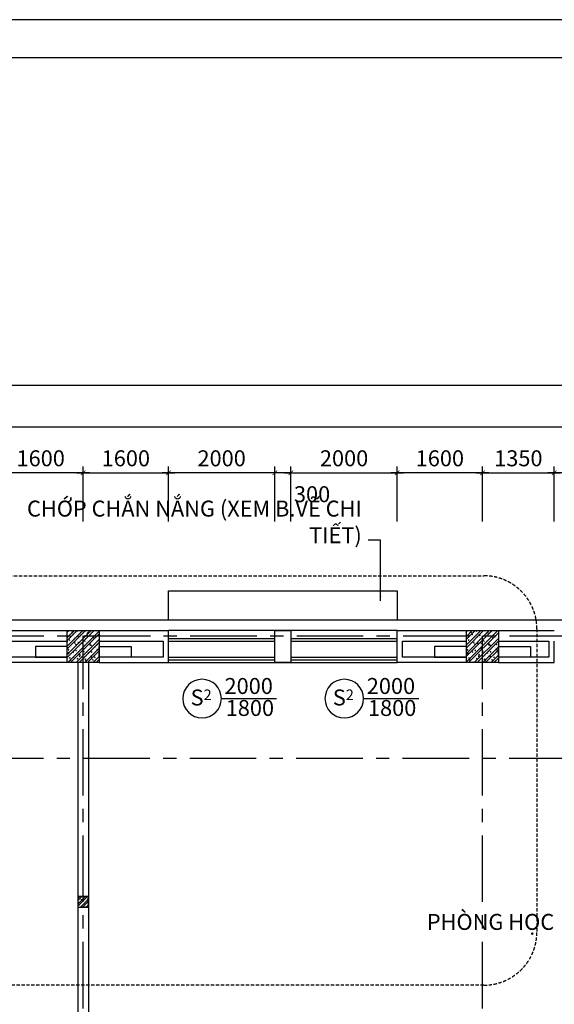
# Model space of a CAD drawing. Extents: x 3052342 to 8536414, y -2778246 to -930304.
# Drawn here: x 5016956 to 5027001, y -1675654 to -1657146 of the extents above; entities that cross this region are included whole.
import ezdxf
from ezdxf.enums import TextEntityAlignment as Align

# ---------------------------------------------------------------- set-up
doc = ezdxf.new("R2010")
doc.units = 0
doc.header["$LTSCALE"] = 500
doc.header["$MEASUREMENT"] = 0
doc.header["$PDMODE"] = 2
doc.header["$PDSIZE"] = -1
doc.linetypes.add('MB_Nha 7 tang_2_2012$0$CENTERX2', pattern=[4, 2.5, -0.5, 0.5, -0.5])
doc.linetypes.add('MB_Nha 7 tang_2_2012$0$HIDDEN2', pattern=[0.1875, 0.125, -0.0625])
doc.layers.get('0').update_dxf_attribs({"linetype": 'CONTINUOUS'})
doc.layers.get('DEFPOINTS').update_dxf_attribs({"linetype": 'CONTINUOUS'})
for name, color, linetype in [('HACTH', 45, 'CONTINUOUS'), ('MB_Nha 7 tang_2_2012$0$DIM', 10, 'CONTINUOUS'), ('MB_Nha 7 tang_2_2012$0$DOOR', 6, 'CONTINUOUS'), ('MB_Nha 7 tang_2_2012$0$HACTH', 45, 'CONTINUOUS'), ('MB_Nha 7 tang_2_2012$0$khuat', 45, 'MB_Nha 7 tang_2_2012$0$HIDDEN2'), ('MB_Nha 7 tang_2_2012$0$KI HIEU CUA', 151, 'CONTINUOUS'), ('MB_Nha 7 tang_2_2012$0$TEXT', 7, 'CONTINUOUS'), ('MB_Nha 7 tang_2_2012$0$THAY', 9, 'CONTINUOUS'), ('MB_Nha 7 tang_2_2012$0$TRUC', 5, 'MB_Nha 7 tang_2_2012$0$CENTERX2'), ('MB_Nha 7 tang_2_2012$0$WALL', 4, 'CONTINUOUS')]:
    doc.layers.add(name, color=color, linetype=linetype)
doc.styles.add('MB_Nha 7 tang_2_2012$0$TECNICK', font='arial.ttf', dxfattribs={"width": 0.85})
doc.dimstyles.new('MB_Nha 7 tang_2_2012$0$1-100', dxfattribs={"dimscale": 120, "dimtxt": 2.5, "dimasz": 0.7, "dimexe": 1, "dimexo": 0, "dimgap": 1, "dimtad": 1, "dimdec": 4, "dimrnd": 1, "dimzin": 12, "dimdsep": 46, "dimtxsty": 'MB_Nha 7 tang_2_2012$0$TECNICK', "dimblk1": 'MB_Nha 7 tang_2_2012$0$_ARCHTICK', "dimblk2": 'MB_Nha 7 tang_2_2012$0$_ARCHTICK', "dimsah": 1, "dimcen": 1, "dimdle": 1, "dimclrd": 14, "dimclre": 14, "dimclrt": 7, "dimadec": 0, "dimazin": 0, "dimtfac": 1, "dimtdec": 4, "dimtix": 1, "dimtmove": 2, "dimatfit": 0, "dimfxl": 1, "dimtolj": 1, "dimtzin": 0, "dimarcsym": 0})
doc.dimstyles.new('MB_Nha 7 tang_2_2012$0$1-100_2', dxfattribs={"dimscale": 120, "dimtxt": 2.5, "dimasz": 0.7, "dimexe": 1, "dimexo": 0, "dimgap": 1, "dimtad": 1, "dimdec": 4, "dimlfac": 0.5, "dimrnd": 1, "dimzin": 12, "dimdsep": 46, "dimtxsty": 'MB_Nha 7 tang_2_2012$0$TECNICK', "dimblk1": 'MB_Nha 7 tang_2_2012$0$_ARCHTICK', "dimblk2": 'MB_Nha 7 tang_2_2012$0$_ARCHTICK', "dimsah": 1, "dimcen": 1, "dimdle": 1, "dimclrd": 14, "dimclre": 14, "dimclrt": 7, "dimadec": 0, "dimazin": 0, "dimtfac": 1, "dimtdec": 4, "dimtix": 1, "dimtmove": 2, "dimatfit": 0, "dimfxl": 1, "dimtolj": 1, "dimtzin": 0, "dimarcsym": 0})

# ---------------------------------------------------------------- blocks, each defined once
blk = doc.blocks.new('MB_Nha 7 tang_2_2012$0$_ARCHTICK')
at = {"color": 0, "linetype": 'ByBlock', "const_width": 0.15}
blk.add_lwpolyline([(-0.5, -0.5), (0.5, 0.5)], dxfattribs=at)
blk = doc.blocks.new('*D10320')
at = {"layer": 'DEFPOINTS', "color": 0, "linetype": 'Continuous', "transparency": 16777216}
for p in [(5027001, -1665664), (5025651, -1666579), (5027001, -1666579)]:
    blk.add_point(p, dxfattribs=at)
at = {"layer": 'MB_Nha 7 tang_2_2012$0$DIM', "color": 14, "linetype": 'Continuous', "lineweight": -2, "transparency": 16777216}
for p, q in [((5025531, -1665664), (5027121, -1665664)), ((5025651, -1666579), (5025651, -1665544)), ((5027001, -1666579), (5027001, -1665544))]:
    blk.add_line(p, q, dxfattribs=at)
at = {"layer": 'MB_Nha 7 tang_2_2012$0$DIM', "color": 14, "linetype": 'Continuous', "lineweight": -2, "transparency": 16777216, "xscale": 84, "yscale": 84, "zscale": 84, "rotation": 180}
blk.add_blockref('MB_Nha 7 tang_2_2012$0$_ARCHTICK', (5025651, -1665664), dxfattribs=at)
at = {"layer": 'MB_Nha 7 tang_2_2012$0$DIM', "color": 14, "linetype": 'Continuous', "lineweight": -2, "transparency": 16777216, "xscale": 84, "yscale": 84, "zscale": 84}
blk.add_blockref('MB_Nha 7 tang_2_2012$0$_ARCHTICK', (5027001, -1665664), dxfattribs=at)
at = {"layer": 'MB_Nha 7 tang_2_2012$0$DIM', "color": 7, "linetype": 'Continuous', "transparency": 16777216, "insert": (5026326, -1665391), "char_height": 300, "attachment_point": 5, "style": 'MB_Nha 7 tang_2_2012$0$TECNICK'}
blk.add_mtext('\\A1;1350', dxfattribs=at)
blk = doc.blocks.new('*D10321')
at = {"layer": 'DEFPOINTS', "color": 0, "linetype": 'Continuous', "transparency": 16777216}
for p in [(5027001, -1665664), (5027001, -1666579), (5029001, -1666579)]:
    blk.add_point(p, dxfattribs=at)
at = {"layer": 'MB_Nha 7 tang_2_2012$0$DIM', "color": 14, "linetype": 'Continuous', "lineweight": -2, "transparency": 16777216}
for p, q in [((5029121, -1665664), (5026881, -1665664)), ((5027001, -1666579), (5027001, -1665544)), ((5029001, -1666579), (5029001, -1665544))]:
    blk.add_line(p, q, dxfattribs=at)
at = {"layer": 'MB_Nha 7 tang_2_2012$0$DIM', "color": 14, "linetype": 'Continuous', "lineweight": -2, "transparency": 16777216, "xscale": 84, "yscale": 84, "zscale": 84, "rotation": 180}
blk.add_blockref('MB_Nha 7 tang_2_2012$0$_ARCHTICK', (5027001, -1665664), dxfattribs=at)
at = {"layer": 'MB_Nha 7 tang_2_2012$0$DIM', "color": 14, "linetype": 'Continuous', "lineweight": -2, "transparency": 16777216, "xscale": 84, "yscale": 84, "zscale": 84}
blk.add_blockref('MB_Nha 7 tang_2_2012$0$_ARCHTICK', (5029001, -1665664), dxfattribs=at)
at = {"layer": 'MB_Nha 7 tang_2_2012$0$DIM', "color": 7, "linetype": 'Continuous', "transparency": 16777216, "insert": (5028001, -1665391), "char_height": 300, "attachment_point": 5, "style": 'MB_Nha 7 tang_2_2012$0$TECNICK'}
blk.add_mtext('\\A1;2000', dxfattribs=at)
blk = doc.blocks.new('*D10339')
at = {"layer": 'DEFPOINTS', "color": 0, "linetype": 'Continuous', "transparency": 16777216}
for p in [(5024051, -1665664), (5024051, -1666579), (5025651, -1666579)]:
    blk.add_point(p, dxfattribs=at)
at = {"layer": 'MB_Nha 7 tang_2_2012$0$DIM', "color": 14, "linetype": 'Continuous', "lineweight": -2, "transparency": 16777216}
for p, q in [((5025771, -1665664), (5023931, -1665664)), ((5024051, -1666579), (5024051, -1665544)), ((5025651, -1666579), (5025651, -1665544))]:
    blk.add_line(p, q, dxfattribs=at)
at = {"layer": 'MB_Nha 7 tang_2_2012$0$DIM', "color": 14, "linetype": 'Continuous', "lineweight": -2, "transparency": 16777216, "xscale": 84, "yscale": 84, "zscale": 84, "rotation": 180}
blk.add_blockref('MB_Nha 7 tang_2_2012$0$_ARCHTICK', (5024051, -1665664), dxfattribs=at)
at = {"layer": 'MB_Nha 7 tang_2_2012$0$DIM', "color": 14, "linetype": 'Continuous', "lineweight": -2, "transparency": 16777216, "xscale": 84, "yscale": 84, "zscale": 84}
blk.add_blockref('MB_Nha 7 tang_2_2012$0$_ARCHTICK', (5025651, -1665664), dxfattribs=at)
at = {"layer": 'MB_Nha 7 tang_2_2012$0$DIM', "color": 7, "linetype": 'Continuous', "transparency": 16777216, "insert": (5024851, -1665391), "char_height": 300, "attachment_point": 5, "style": 'MB_Nha 7 tang_2_2012$0$TECNICK'}
blk.add_mtext('\\A1;1600', dxfattribs=at)
blk = doc.blocks.new('*D10340')
at = {"layer": 'DEFPOINTS', "color": 0, "linetype": 'Continuous', "transparency": 16777216}
for p in [(5024051, -1665664), (5022051, -1666579), (5024051, -1666579)]:
    blk.add_point(p, dxfattribs=at)
at = {"layer": 'MB_Nha 7 tang_2_2012$0$DIM', "color": 14, "linetype": 'Continuous', "lineweight": -2, "transparency": 16777216}
for p, q in [((5021931, -1665664), (5024171, -1665664)), ((5022051, -1666579), (5022051, -1665544)), ((5024051, -1666579), (5024051, -1665544))]:
    blk.add_line(p, q, dxfattribs=at)
at = {"layer": 'MB_Nha 7 tang_2_2012$0$DIM', "color": 14, "linetype": 'Continuous', "lineweight": -2, "transparency": 16777216, "xscale": 84, "yscale": 84, "zscale": 84, "rotation": 180}
blk.add_blockref('MB_Nha 7 tang_2_2012$0$_ARCHTICK', (5022051, -1665664), dxfattribs=at)
at = {"layer": 'MB_Nha 7 tang_2_2012$0$DIM', "color": 14, "linetype": 'Continuous', "lineweight": -2, "transparency": 16777216, "xscale": 84, "yscale": 84, "zscale": 84}
blk.add_blockref('MB_Nha 7 tang_2_2012$0$_ARCHTICK', (5024051, -1665664), dxfattribs=at)
at = {"layer": 'MB_Nha 7 tang_2_2012$0$DIM', "color": 7, "linetype": 'Continuous', "transparency": 16777216, "insert": (5023051, -1665391), "char_height": 300, "attachment_point": 5, "style": 'MB_Nha 7 tang_2_2012$0$TECNICK'}
blk.add_mtext('\\A1;2000', dxfattribs=at)
blk = doc.blocks.new('*D10341')
at = {"layer": 'DEFPOINTS', "color": 0, "linetype": 'Continuous', "transparency": 16777216}
for p in [(5021751, -1665664), (5021751, -1666579), (5022051, -1666579)]:
    blk.add_point(p, dxfattribs=at)
at = {"layer": 'MB_Nha 7 tang_2_2012$0$DIM', "color": 14, "linetype": 'Continuous', "lineweight": -2, "transparency": 16777216}
for p, q in [((5021751, -1665664), (5021667, -1665664)), ((5021751, -1666579), (5021751, -1665544)), ((5022051, -1665664), (5021751, -1665664)), ((5022051, -1666579), (5022051, -1665544)), ((5022051, -1665664), (5022135, -1665664))]:
    blk.add_line(p, q, dxfattribs=at)
at = {"layer": 'MB_Nha 7 tang_2_2012$0$DIM', "color": 14, "linetype": 'Continuous', "lineweight": -2, "transparency": 16777216, "xscale": 84, "yscale": 84, "zscale": 84}
blk.add_blockref('MB_Nha 7 tang_2_2012$0$_ARCHTICK', (5021751, -1665664), dxfattribs=at)
at = {"layer": 'MB_Nha 7 tang_2_2012$0$DIM', "color": 14, "linetype": 'Continuous', "lineweight": -2, "transparency": 16777216, "xscale": 84, "yscale": 84, "zscale": 84, "rotation": 180}
blk.add_blockref('MB_Nha 7 tang_2_2012$0$_ARCHTICK', (5022051, -1665664), dxfattribs=at)
at = {"layer": 'MB_Nha 7 tang_2_2012$0$DIM', "color": 7, "linetype": 'Continuous', "transparency": 16777216, "insert": (5022450, -1666066), "char_height": 300, "attachment_point": 5, "style": 'MB_Nha 7 tang_2_2012$0$TECNICK'}
blk.add_mtext('\\A1;300', dxfattribs=at)
blk = doc.blocks.new('*D10342')
at = {"layer": 'DEFPOINTS', "color": 0, "linetype": 'Continuous', "transparency": 16777216}
for p in [(5019751, -1665664), (5018151, -1666579), (5019751, -1666579)]:
    blk.add_point(p, dxfattribs=at)
at = {"layer": 'MB_Nha 7 tang_2_2012$0$DIM', "color": 14, "linetype": 'Continuous', "lineweight": -2, "transparency": 16777216}
for p, q in [((5018031, -1665664), (5019871, -1665664)), ((5018151, -1666579), (5018151, -1665544)), ((5019751, -1666579), (5019751, -1665544))]:
    blk.add_line(p, q, dxfattribs=at)
at = {"layer": 'MB_Nha 7 tang_2_2012$0$DIM', "color": 14, "linetype": 'Continuous', "lineweight": -2, "transparency": 16777216, "xscale": 84, "yscale": 84, "zscale": 84, "rotation": 180}
blk.add_blockref('MB_Nha 7 tang_2_2012$0$_ARCHTICK', (5018151, -1665664), dxfattribs=at)
at = {"layer": 'MB_Nha 7 tang_2_2012$0$DIM', "color": 14, "linetype": 'Continuous', "lineweight": -2, "transparency": 16777216, "xscale": 84, "yscale": 84, "zscale": 84}
blk.add_blockref('MB_Nha 7 tang_2_2012$0$_ARCHTICK', (5019751, -1665664), dxfattribs=at)
at = {"layer": 'MB_Nha 7 tang_2_2012$0$DIM', "color": 7, "linetype": 'Continuous', "transparency": 16777216, "insert": (5018951, -1665391), "char_height": 300, "attachment_point": 5, "style": 'MB_Nha 7 tang_2_2012$0$TECNICK'}
blk.add_mtext('\\A1;1600', dxfattribs=at)
blk = doc.blocks.new('*D10343')
at = {"layer": 'DEFPOINTS', "color": 0, "linetype": 'Continuous', "transparency": 16777216}
for p in [(5019751, -1665664), (5019751, -1666579), (5021751, -1666579)]:
    blk.add_point(p, dxfattribs=at)
at = {"layer": 'MB_Nha 7 tang_2_2012$0$DIM', "color": 14, "linetype": 'Continuous', "lineweight": -2, "transparency": 16777216}
for p, q in [((5021871, -1665664), (5019631, -1665664)), ((5019751, -1666579), (5019751, -1665544)), ((5021751, -1666579), (5021751, -1665544))]:
    blk.add_line(p, q, dxfattribs=at)
at = {"layer": 'MB_Nha 7 tang_2_2012$0$DIM', "color": 14, "linetype": 'Continuous', "lineweight": -2, "transparency": 16777216, "xscale": 84, "yscale": 84, "zscale": 84, "rotation": 180}
blk.add_blockref('MB_Nha 7 tang_2_2012$0$_ARCHTICK', (5019751, -1665664), dxfattribs=at)
at = {"layer": 'MB_Nha 7 tang_2_2012$0$DIM', "color": 14, "linetype": 'Continuous', "lineweight": -2, "transparency": 16777216, "xscale": 84, "yscale": 84, "zscale": 84}
blk.add_blockref('MB_Nha 7 tang_2_2012$0$_ARCHTICK', (5021751, -1665664), dxfattribs=at)
at = {"layer": 'MB_Nha 7 tang_2_2012$0$DIM', "color": 7, "linetype": 'Continuous', "transparency": 16777216, "insert": (5020751, -1665391), "char_height": 300, "attachment_point": 5, "style": 'MB_Nha 7 tang_2_2012$0$TECNICK'}
blk.add_mtext('\\A1;2000', dxfattribs=at)
blk = doc.blocks.new('*D10344')
at = {"layer": 'DEFPOINTS', "color": 0, "linetype": 'Continuous', "transparency": 16777216}
for p in [(5016551, -1665664), (5016551, -1666579), (5018151, -1666579)]:
    blk.add_point(p, dxfattribs=at)
at = {"layer": 'MB_Nha 7 tang_2_2012$0$DIM', "color": 14, "linetype": 'Continuous', "lineweight": -2, "transparency": 16777216}
for p, q in [((5018271, -1665664), (5016431, -1665664)), ((5016551, -1666579), (5016551, -1665544)), ((5018151, -1666579), (5018151, -1665544))]:
    blk.add_line(p, q, dxfattribs=at)
at = {"layer": 'MB_Nha 7 tang_2_2012$0$DIM', "color": 14, "linetype": 'Continuous', "lineweight": -2, "transparency": 16777216, "xscale": 84, "yscale": 84, "zscale": 84, "rotation": 180}
blk.add_blockref('MB_Nha 7 tang_2_2012$0$_ARCHTICK', (5016551, -1665664), dxfattribs=at)
at = {"layer": 'MB_Nha 7 tang_2_2012$0$DIM', "color": 14, "linetype": 'Continuous', "lineweight": -2, "transparency": 16777216, "xscale": 84, "yscale": 84, "zscale": 84}
blk.add_blockref('MB_Nha 7 tang_2_2012$0$_ARCHTICK', (5018151, -1665664), dxfattribs=at)
at = {"layer": 'MB_Nha 7 tang_2_2012$0$DIM', "color": 7, "linetype": 'Continuous', "transparency": 16777216, "insert": (5017351, -1665391), "char_height": 300, "attachment_point": 5, "style": 'MB_Nha 7 tang_2_2012$0$TECNICK'}
blk.add_mtext('\\A1;1600', dxfattribs=at)
blk = doc.blocks.new('*D10348')
at = {"layer": 'DEFPOINTS', "color": 0, "linetype": 'Continuous', "transparency": 16777216}
for p in [(5067751, -1664802), (5008051, -1666579), (5067751, -1666579)]:
    blk.add_point(p, dxfattribs=at)
at = {"layer": 'MB_Nha 7 tang_2_2012$0$DIM', "color": 14, "linetype": 'Continuous', "lineweight": -2, "transparency": 16777216}
for p, q in [((5008051, -1666579), (5008051, -1664682)), ((5067751, -1666579), (5067751, -1664682)), ((5007931, -1664802), (5067871, -1664802))]:
    blk.add_line(p, q, dxfattribs=at)
at = {"layer": 'MB_Nha 7 tang_2_2012$0$DIM', "color": 14, "linetype": 'Continuous', "lineweight": -2, "transparency": 16777216, "xscale": 84, "yscale": 84, "zscale": 84, "rotation": 180}
blk.add_blockref('MB_Nha 7 tang_2_2012$0$_ARCHTICK', (5008051, -1664802), dxfattribs=at)
at = {"layer": 'MB_Nha 7 tang_2_2012$0$DIM', "color": 14, "linetype": 'Continuous', "lineweight": -2, "transparency": 16777216, "xscale": 84, "yscale": 84, "zscale": 84}
blk.add_blockref('MB_Nha 7 tang_2_2012$0$_ARCHTICK', (5067751, -1664802), dxfattribs=at)
at = {"layer": 'MB_Nha 7 tang_2_2012$0$DIM', "color": 7, "linetype": 'Continuous', "transparency": 16777216, "insert": (5036826, -1664518), "char_height": 300, "attachment_point": 5, "style": 'MB_Nha 7 tang_2_2012$0$TECNICK'}
blk.add_mtext('\\A1;59700', dxfattribs=at)
blk = doc.blocks.new('MB_Nha 7 tang_2_2012$0$LC1')
at = {"layer": 'MB_Nha 7 tang_2_2012$0$HACTH', "linetype": 'Continuous'}
h = blk.add_hatch(dxfattribs=at)
h.set_pattern_fill('ANSI32', color=256, scale=300, style=0)
h.paths.add_polyline_path([(4700, -500), (5300, -500), (5300, 100), (4700, 100)])
h = blk.add_hatch(dxfattribs=at)
h.set_pattern_fill('ANSI32', color=256, scale=300, style=0)
h.paths.add_polyline_path([(12200, -500), (12800, -500), (12800, 100), (12200, 100)])
at = {"layer": 'MB_Nha 7 tang_2_2012$0$THAY', "linetype": 'Continuous'}
h = blk.add_hatch(dxfattribs=at)
h.set_pattern_fill('AR-CONC', color=256, scale=20, style=0)
h.set_pattern_definition([(50, (-2807704.86, 704160.17), (143.4520365, -12.550427), [15, -165]), (355, (-2807704.86, 704160.17), (-27.750267, 150.438427), [12, -132]), (100.4514, (-2807692.91, 704159.13), (115.7018763, 137.8879084), [12.748038, -140.2284224]), (46.1842, (-2807704.86, 704200.17), (213.44821, -33.103803), [22.5, -247.5]), (96.6356, (-2807687.08, 704197.42), (186.932541, 194.823574), [19.122058, -210.3426]), (351.1842, (-2807704.86, 704200.17), (186.932389, 194.82372), [18, -198]), (21, (-2807684.86, 704190.17), (119.3814104, -80.523778), [15, -165]), (326, (-2807684.86, 704190.17), (48.6630664, 145.030009), [12, -132]), (71.4514, (-2807674.91, 704183.46), (168.044526, 64.5060993), [12.748038, -140.2284224]), (37.5, (-2807704.863, 704160.175), (2.4319711, 66.5787708), [0, -130.4, 0, -134, 0, -132.5]), (7.5, (-2807704.86, 704160.175), (52.6139075, 78.8823424), [0, -76.4, 0, -127.4, 0, -50.5]), (327.5, (-2807749.463, 704160.175), (106.7644872, -4.5109743), [0, -50, 0, -156, 0, -207]), (317.5, (-2807769.46, 704160.17), (116.637234, 20.0209965), [0, -65, 0, -103.6, 0, -147])])
h.paths.add_polyline_path([(4700, -500), (5300, -500), (5300, 100), (4700, 100)])
h = blk.add_hatch(dxfattribs=at)
h.set_pattern_fill('AR-CONC', color=256, scale=20, style=0)
h.set_pattern_definition([(50, (-2800204.86, 704160.17), (143.4520365, -12.550427), [15, -165]), (355, (-2800204.86, 704160.17), (-27.750267, 150.438427), [12, -132]), (100.4514, (-2800192.91, 704159.13), (115.7018763, 137.8879084), [12.748038, -140.2284224]), (46.1842, (-2800204.86, 704200.17), (213.44821, -33.103803), [22.5, -247.5]), (96.6356, (-2800187.08, 704197.42), (186.932541, 194.823574), [19.122058, -210.3426]), (351.1842, (-2800204.86, 704200.17), (186.932389, 194.82372), [18, -198]), (21, (-2800184.86, 704190.17), (119.3814104, -80.523778), [15, -165]), (326, (-2800184.86, 704190.17), (48.6630664, 145.030009), [12, -132]), (71.4514, (-2800174.91, 704183.46), (168.044526, 64.5060993), [12.748038, -140.2284224]), (37.5, (-2800204.863, 704160.175), (2.4319711, 66.5787708), [0, -130.4, 0, -134, 0, -132.5]), (7.5, (-2800204.86, 704160.175), (52.6139075, 78.8823424), [0, -76.4, 0, -127.4, 0, -50.5]), (327.5, (-2800249.463, 704160.175), (106.7644872, -4.5109743), [0, -50, 0, -156, 0, -207]), (317.5, (-2800269.46, 704160.17), (116.637234, 20.0209965), [0, -65, 0, -103.6, 0, -147])])
h.paths.add_polyline_path([(12200, -500), (12800, -500), (12800, 100), (12200, 100)])
at = {"layer": 'MB_Nha 7 tang_2_2012$0$TRUC'}
for p, q in [((-6990, 0), (60500, 0)), ((5000, -23000), (5000, 0)), ((12500, -23000), (12500, 0)), ((-5000, -2300), (60500, -2300))]:
    blk.add_line(p, q, dxfattribs=at)
at = {"layer": 'MB_Nha 7 tang_2_2012$0$WALL', "linetype": 'Continuous'}
for points in [[(5300, -500), (4700, -500), (4700, 100), (5300, 100)], [(12800, -500), (12200, -500), (12200, 100), (12800, 100)]]:
    blk.add_lwpolyline(points, close=True, dxfattribs=at)
blk = doc.blocks.new('*D9886')
at = {"layer": 'DEFPOINTS', "color": 0, "linetype": 'Continuous', "transparency": 16777216}
for p in [(5008051, -1664020), (5008051, -1666579), (5071751, -1666579)]:
    blk.add_point(p, dxfattribs=at)
at = {"layer": 'MB_Nha 7 tang_2_2012$0$DIM', "color": 14, "linetype": 'Continuous', "lineweight": -2, "transparency": 16777216}
for p, q in [((5071871, -1664020), (5007931, -1664020)), ((5008051, -1666579), (5008051, -1663900)), ((5071751, -1666579), (5071751, -1663900))]:
    blk.add_line(p, q, dxfattribs=at)
at = {"layer": 'MB_Nha 7 tang_2_2012$0$DIM', "color": 14, "linetype": 'Continuous', "lineweight": -2, "transparency": 16777216, "xscale": 84, "yscale": 84, "zscale": 84, "rotation": 180}
blk.add_blockref('MB_Nha 7 tang_2_2012$0$_ARCHTICK', (5008051, -1664020), dxfattribs=at)
at = {"layer": 'MB_Nha 7 tang_2_2012$0$DIM', "color": 14, "linetype": 'Continuous', "lineweight": -2, "transparency": 16777216, "xscale": 84, "yscale": 84, "zscale": 84}
blk.add_blockref('MB_Nha 7 tang_2_2012$0$_ARCHTICK', (5071751, -1664020), dxfattribs=at)
at = {"layer": 'MB_Nha 7 tang_2_2012$0$DIM', "color": 7, "linetype": 'Continuous', "transparency": 16777216, "insert": (5038920, -1663743), "char_height": 300, "attachment_point": 5, "style": 'MB_Nha 7 tang_2_2012$0$TECNICK'}
blk.add_mtext('\\A1;63700', dxfattribs=at)
blk = doc.blocks.new('MB_Nha 7 tang_2_2012$0$cua_T2')
at = {"layer": 'MB_Nha 7 tang_2_2012$0$KI HIEU CUA'}
for points in [[(12529, 17107, 1), (11803, 17107, 1), (12529, 17107), (13566, 17107)], [(15202, 17107, 1), (14476, 17107, 1), (15202, 17107), (16239, 17107)]]:
    blk.add_lwpolyline(points, format="xyb", dxfattribs=at)
at = {"layer": 'MB_Nha 7 tang_2_2012$0$KI HIEU CUA', "style": 'MB_Nha 7 tang_2_2012$0$TECNICK'}
for s, p in [('2000', (13043, 17306)), ('2000', (15716, 17306)), ('1800', (13065, 16893)), ('1800', (15738, 16893))]:
    blk.add_text(s, height=300, dxfattribs=at).set_placement(p, align=Align.MIDDLE)
at = {"layer": 'MB_Nha 7 tang_2_2012$0$KI HIEU CUA', "char_height": 300, "attachment_point": 5, "style": 'MB_Nha 7 tang_2_2012$0$TECNICK'}
for insert in [(12149, 17129), (14821, 17129)]:
    blk.add_mtext('{\\fArial|b1|i0|c0|p32;S\\H0.6667x;2}', dxfattribs=dict(at, insert=insert))
blk = doc.blocks.new('MB_Nha 7 tang_2_2012$0$tru 200')
at = {"layer": 'MB_Nha 7 tang_2_2012$0$HACTH'}
h = blk.add_hatch(dxfattribs=at)
h.set_pattern_fill('ANSI32', color=256, scale=200, style=0)
h.set_pattern_definition([(45, (-3212478.27, 957068.76), (-53.0330086, 53.0330086), []), (45, (-3212442.91, 957068.76), (-53.0330086, 53.0330086), [])])
h.paths.add_polyline_path([(-200, 0), (0, 0), (0, 200), (-200, 200)])
h = blk.add_hatch(dxfattribs=at)
h.set_pattern_fill('AR-CONC', color=256, scale=20, style=0)
h.set_pattern_definition([(50, (-3212478.27, 957068.76), (143.4520365, -12.550427), [15, -165]), (355, (-3212478.27, 957068.76), (-27.750267, 150.438427), [12, -132]), (100.4514, (-3212466.31, 957067.71), (115.7018763, 137.8879084), [12.748038, -140.2284224]), (46.1842, (-3212478.27, 957108.76), (213.44821, -33.103803), [22.5, -247.5]), (96.6356, (-3212460.48, 957106), (186.932541, 194.823574), [19.122058, -210.3426]), (351.1842, (-3212478.27, 957108.76), (186.932389, 194.82372), [18, -198]), (21, (-3212458.27, 957098.76), (119.3814104, -80.523778), [15, -165]), (326, (-3212458.27, 957098.76), (48.6630664, 145.030009), [12, -132]), (71.4514, (-3212448.32, 957092.05), (168.044526, 64.5060993), [12.748038, -140.2284224]), (37.5, (-3212478.27, 957068.76), (2.4319711, 66.5787708), [0, -130.4, 0, -134, 0, -132.5]), (7.5, (-3212478.27, 957068.76), (52.6139075, 78.8823424), [0, -76.4, 0, -127.4, 0, -50.5]), (327.5, (-3212522.87, 957068.76), (106.7644872, -4.51097435), [0, -50, 0, -156, 0, -207]), (317.5, (-3212542.87, 957068.76), (116.6372339, 20.0209965), [0, -65, 0, -103.6, 0, -147])])
h.paths.add_polyline_path([(-200, 0), (0, 0), (0, 200), (-200, 200)])
at = {"layer": 'MB_Nha 7 tang_2_2012$0$WALL', "linetype": 'Continuous'}
blk.add_lwpolyline([(-200, 0), (0, 0), (0, 200), (-200, 200)], close=True, dxfattribs=at)

msp = doc.modelspace()

# ---------------------------------------------------------------- linework, layer by layer
at = {"layer": 'HACTH', "linetype": 'Continuous'}
for points in [[(5000486.53871, -1715146.45343), (5078486.53871, -1715146.45343), (5078486.53871, -1657146.45343), (5000486.53871, -1657146.45343)], [(5001203.78009, -1714429.21205), (5077769.29733, -1714429.21205), (5077769.29733, -1657863.69481), (5001203.78009, -1657863.69481)]]:
    msp.add_lwpolyline(points, close=True, dxfattribs=at)
at = {"layer": 'MB_Nha 7 tang_2_2012$0$DOOR', "linetype": 'Continuous'}
for p, q in [((5024051.43511, -1668630.76687), (5019751.43511, -1668630.76687)), ((5019751.43511, -1668780.76687), (5021751.43511, -1668780.76687)), ((5019751.43511, -1668830.76687), (5021751.43511, -1668830.76687)), ((5022051.43511, -1668780.76687), (5024051.43511, -1668780.76687)), ((5022051.43511, -1668830.76687), (5024051.43511, -1668830.76687)), ((5019751.43511, -1669130.76687), (5021751.43511, -1669130.76687)), ((5019751.43511, -1669180.76687), (5021751.43511, -1669180.76687)), ((5019751.43511, -1669230.76687), (5024051.43511, -1669230.76687)), ((5022051.43511, -1669130.76687), (5024051.43511, -1669130.76687)), ((5022051.43511, -1669180.76687), (5024051.43511, -1669180.76687))]:
    msp.add_line(p, q, dxfattribs=at)
at = {"layer": 'MB_Nha 7 tang_2_2012$0$khuat'}
msp.add_lwpolyline([(5025674.9423, -1675294.89403), (5008316.02374, -1675294.89403, -0.4142135624), (5007316.02374, -1674294.89403), (5007316.02374, -1668598.31349, -0.4142135624), (5008316.02374, -1667598.31349), (5025674.9423, -1667598.31349, -0.4142135624), (5026674.9423, -1668598.31349), (5026674.9423, -1674294.89403, -0.4142135624)], format="xyb", close=True, dxfattribs=at)
at = {"layer": 'MB_Nha 7 tang_2_2012$0$THAY'}
for points in [[(5019751.43511, -1668430.76687), (5019751.43511, -1667880.76687), (5024051.43511, -1667880.76687), (5024051.43511, -1668430.76687)], [(5067951.43511, -1670930.76687), (5067951.43511, -1668430.76687), (5012651.43511, -1668430.76687), (5012651.43511, -1669347.57027), (5012856.67712, -1669554.27068)]]:
    msp.add_lwpolyline(points, dxfattribs=at)
for points in [[(5017251.43511, -1669130.76687), (5017851.43511, -1669130.76687), (5017851.43511, -1668930.76687), (5017251.43511, -1668930.76687)], [(5019051.43511, -1669130.76687), (5018451.43511, -1669130.76687), (5018451.43511, -1668930.76687), (5019051.43511, -1668930.76687)], [(5024751.43511, -1669130.76687), (5025351.43511, -1669130.76687), (5025351.43511, -1668930.76687), (5024751.43511, -1668930.76687)], [(5026551.43511, -1669130.76687), (5025951.43511, -1669130.76687), (5025951.43511, -1668930.76687), (5026551.43511, -1668930.76687)]]:
    msp.add_lwpolyline(points, close=True, dxfattribs=at)
at = {"layer": 'MB_Nha 7 tang_2_2012$0$WALL', "linetype": 'Continuous'}
for p, q in [((5016551.43511, -1668630.76687), (5019751.43511, -1668630.76687)), ((5019751.43511, -1668830.76687), (5019751.43511, -1668630.76687)), ((5024051.43511, -1668630.76687), (5027001.43511, -1668630.76687)), ((5024051.43511, -1668830.76687), (5024051.43511, -1668630.76687)), ((5016651.43511, -1668830.76687), (5017851.43511, -1668830.76687)), ((5018451.43511, -1668830.76687), (5019651.43511, -1668830.76687)), ((5024151.43511, -1668830.76687), (5025351.43511, -1668830.76687)), ((5025951.43511, -1668830.76687), (5026901.43511, -1668830.76687)), ((5018051.43511, -1669230.76687), (5018051.43511, -1678030.76687)), ((5018251.43511, -1669230.76687), (5018251.43511, -1678030.76687))]:
    msp.add_line(p, q, dxfattribs=at)
msp.add_lwpolyline([(5021751.43511, -1668630.76687), (5022051.43511, -1668630.76687), (5022051.43511, -1669230.76687), (5021751.43511, -1669230.76687)], close=True, dxfattribs=at)
for points in [[(5017851.43511, -1669230.76687), (5016551.43511, -1669230.76687), (5016551.43511, -1668830.76687)], [(5017851.43511, -1669130.76687), (5016651.43511, -1669130.76687), (5016651.43511, -1668830.76687)], [(5018451.43511, -1669230.76687), (5019751.43511, -1669230.76687), (5019751.43511, -1668830.76687)], [(5019651.43511, -1668830.76687), (5019651.43511, -1669130.76687), (5018451.43511, -1669130.76687)], [(5025351.43511, -1669230.76687), (5024051.43511, -1669230.76687), (5024051.43511, -1668830.76687)], [(5025351.43511, -1669130.76687), (5024151.43511, -1669130.76687), (5024151.43511, -1668830.76687)], [(5025951.43511, -1669230.76687), (5027001.43511, -1669230.76687), (5027001.43511, -1668830.76687)], [(5026901.43511, -1668830.76687), (5026901.43511, -1669130.76687), (5025951.43511, -1669130.76687)]]:
    msp.add_lwpolyline(points, dxfattribs=at)

# ---------------------------------------------------------------- block references
at = {"layer": 'MB_Nha 7 tang_2_2012$0$HACTH', "linetype": 'Continuous'}
msp.add_blockref('MB_Nha 7 tang_2_2012$0$LC1', (5013151.43511, -1668730.76687), dxfattribs=at)
at = {"layer": 'MB_Nha 7 tang_2_2012$0$THAY'}
msp.add_blockref('MB_Nha 7 tang_2_2012$0$cua_T2', (5008216.33773, -1687015.85175), dxfattribs=at)
at = {"layer": 'MB_Nha 7 tang_2_2012$0$WALL'}
msp.add_blockref('MB_Nha 7 tang_2_2012$0$tru 200', (5018251.43511, -1673830.76687), dxfattribs=at)

# ---------------------------------------------------------------- texts
at = {"layer": 'MB_Nha 7 tang_2_2012$0$HACTH', "color": 7, "insert": (5023384.68698, -1667080.30776), "char_height": 300, "width": 7212.0213242, "attachment_point": 9, "style": 'MB_Nha 7 tang_2_2012$0$TECNICK'}
msp.add_mtext('CHỚP CHẮN NẮNG (XEM B.VẼ CHI TIẾT)', dxfattribs=at)
at = {"layer": 'MB_Nha 7 tang_2_2012$0$TEXT', "insert": (5025803.04144, -1674144.5265), "char_height": 300, "width": 4668.4551463, "attachment_point": 5, "style": 'MB_Nha 7 tang_2_2012$0$TECNICK'}
msp.add_mtext('PHÒNG HỌC ', dxfattribs=at)

# ---------------------------------------------------------------- dimensions: what is measured, and where the dimension line sits
at = {"layer": 'MB_Nha 7 tang_2_2012$0$DIM', "linetype": 'Continuous'}
for base, p1, p2, picture, middle in [((5008051.4351147106, -1664019.899091437), (5071751.4351147218, -1666579.0109516031), (5008051.4351147106, -1666579.0109516031), '*D9886', (5038920.2066372577, -1663742.995856452)), ((5067751.4351147059, -1664801.6016968419), (5008051.4351147106, -1666579.0109516031), (5067751.4351147059, -1666579.0109516031), '*D10348', (5036825.5771982241, -1664518.1371954649)), ((5021751.43511, -1665664.07258), (5022051.43511, -1666579.01095), (5021751.43511, -1666579.01095), '*D10341', (5022449.55024, -1666065.8532))]:
    dim = msp.add_linear_dim(base=base, p1=p1, p2=p2, angle=180, dimstyle='MB_Nha 7 tang_2_2012$0$1-100', dxfattribs=at)
    dim.commit()
    dim.dimension.update_dxf_attribs({"geometry": picture, "text_midpoint": middle, "dimtype": 160})
for base, p1, p2, picture, middle in [((5016551.43511, -1665664.07258), (5018151.43511, -1666579.01095), (5016551.43511, -1666579.01095), '*D10344', (5017351.43511, -1665390.90068)), ((5024051.43511, -1665664.07258), (5022051.43511, -1666579.01095), (5024051.43511, -1666579.01095), '*D10340', (5023051.43511, -1665390.90068)), ((5024051.43511, -1665664.07258), (5025651.43511, -1666579.01095), (5024051.43511, -1666579.01095), '*D10339', (5024851.43511, -1665390.90068))]:
    dim = msp.add_linear_dim(base=base, p1=p1, p2=p2, angle=180, dimstyle='MB_Nha 7 tang_2_2012$0$1-100', dxfattribs=at)
    dim.commit()
    dim.dimension.update_dxf_attribs({"geometry": picture, "text_midpoint": middle})
for base, p1, p2, picture, middle in [((5019751.43511, -1665664.07258), (5018151.43511, -1666579.01095), (5019751.43511, -1666579.01095), '*D10342', (5018951.43511, -1665390.90068)), ((5019751.43511, -1665664.07258), (5021751.43511, -1666579.01095), (5019751.43511, -1666579.01095), '*D10343', (5020751.43511, -1665390.90068)), ((5027001.43511, -1665664.07258), (5025651.43511, -1666579.01095), (5027001.43511, -1666579.01095), '*D10320', (5026326.43511, -1665390.79837)), ((5027001.43511, -1665664.07258), (5029001.43511, -1666579.01095), (5027001.43511, -1666579.01095), '*D10321', (5028001.43511, -1665390.90068))]:
    dim = msp.add_linear_dim(base=base, p1=p1, p2=p2, dimstyle='MB_Nha 7 tang_2_2012$0$1-100', dxfattribs=at)
    dim.commit()
    dim.dimension.update_dxf_attribs({"geometry": picture, "text_midpoint": middle})

# ---------------------------------------------------------------- leaders
at = {"layer": 'MB_Nha 7 tang_2_2012$0$HACTH', "annotation_type": 0, "has_hookline": 1, "hookline_direction": 1, "text_width": 6865.69236}
msp.add_leader([(5023737.24721, -1668067.32198), (5023737.24721, -1666930.30776), (5023504.68698, -1666930.30776)], dimstyle='MB_Nha 7 tang_2_2012$0$1-100_2', override={"dimgap": 1, "dimtad": 0}, dxfattribs=at)

doc.saveas('drawing.dxf')
